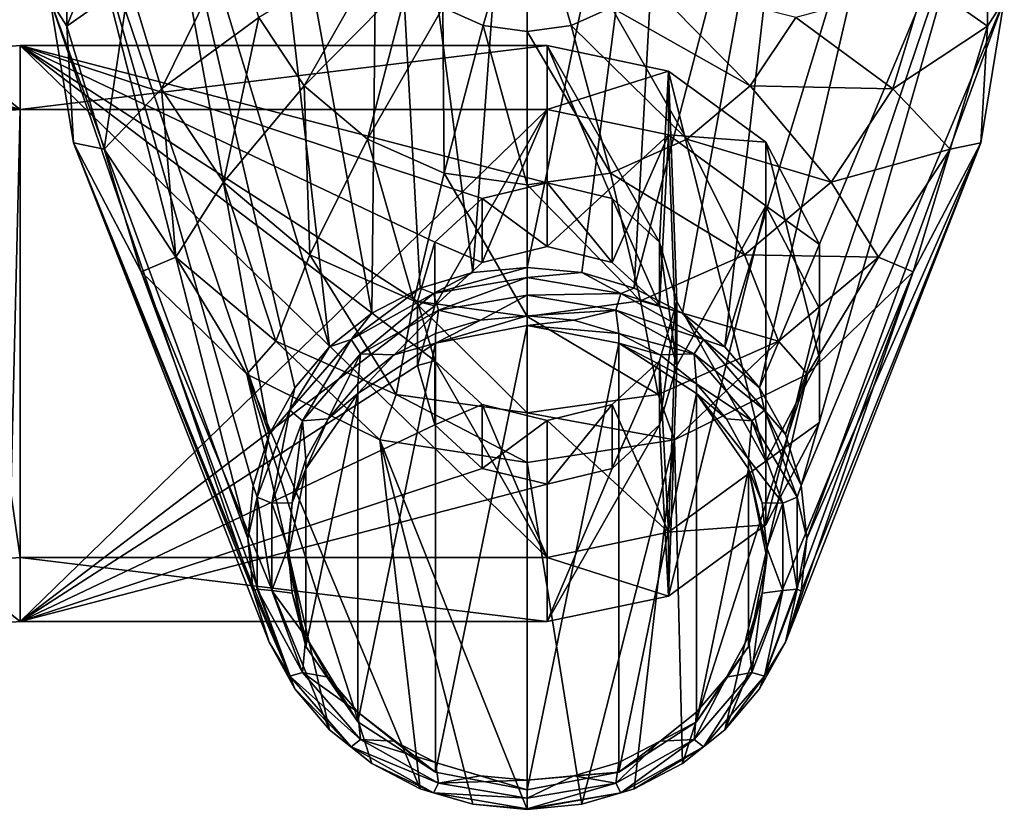
# Model space of a CAD drawing. Units: millimetres. Extents: x -300 to 300, y -508 to 472.
# Drawn here: x 266 to 291, y 405 to 425 of the extents above; entities that cross this region are included whole.
import ezdxf

# ---------------------------------------------------------------- set-up
doc = ezdxf.new("R2010")
doc.units = ezdxf.units.MM
doc.header["$LTSCALE"] = 81.481481
for name, color, linetype in [('554', 7, 'CONTINUOUS'), ('555', 7, 'CONTINUOUS'), ('556', 7, 'CONTINUOUS'), ('557', 7, 'CONTINUOUS'), ('558', 7, 'CONTINUOUS'), ('559', 7, 'CONTINUOUS'), ('560', 7, 'CONTINUOUS'), ('561', 7, 'CONTINUOUS'), ('562', 7, 'CONTINUOUS'), ('605', 7, 'CONTINUOUS'), ('606', 7, 'CONTINUOUS'), ('607', 7, 'CONTINUOUS'), ('608', 7, 'CONTINUOUS'), ('609', 7, 'CONTINUOUS'), ('610', 7, 'CONTINUOUS'), ('611', 7, 'CONTINUOUS'), ('612', 7, 'CONTINUOUS'), ('613', 7, 'CONTINUOUS'), ('614', 7, 'CONTINUOUS'), ('615', 7, 'CONTINUOUS')]:
    doc.layers.add(name, color=color, linetype=linetype)

msp = doc.modelspace()

# ---------------------------------------------------------------- linework, layer by layer
at = {"layer": '554', "color": 253, "linetype": 'Continuous', "true_color": 0x929eac}
for points in [[(276.704, 416.952, 231.259), (279, 417.395, 231.148), (276.704, 406.195, 233.941), (276.704, 416.952, 231.259)], [(276.704, 406.195, 233.941), (279, 417.395, 231.148), (279, 405.752, 234.052), (276.704, 406.195, 233.941)], [(279, 405.752, 234.052), (279, 417.395, 231.148), (281.296, 416.952, 231.259), (279, 405.752, 234.052)], [(274.757, 415.69, 231.574), (276.704, 416.952, 231.259), (274.757, 407.457, 233.626), (274.757, 415.69, 231.574)], [(274.757, 407.457, 233.626), (276.704, 416.952, 231.259), (276.704, 406.195, 233.941), (274.757, 407.457, 233.626)], [(281.296, 406.195, 233.941), (279, 405.752, 234.052), (281.296, 416.952, 231.259), (281.296, 406.195, 233.941)], [(283.243, 415.69, 231.574), (281.296, 406.195, 233.941), (281.296, 416.952, 231.259), (283.243, 415.69, 231.574)], [(273.457, 413.801, 232.045), (274.757, 415.69, 231.574), (273.457, 409.346, 233.155), (273.457, 413.801, 232.045)], [(273.457, 409.346, 233.155), (274.757, 415.69, 231.574), (274.757, 407.457, 233.626), (273.457, 409.346, 233.155)], [(283.243, 407.457, 233.626), (281.296, 406.195, 233.941), (283.243, 415.69, 231.574), (283.243, 407.457, 233.626)], [(284.543, 413.801, 232.045), (283.243, 407.457, 233.626), (283.243, 415.69, 231.574), (284.543, 413.801, 232.045)], [(273, 411.574, 232.6), (273.457, 413.801, 232.045), (273.457, 409.346, 233.155), (273, 411.574, 232.6)], [(284.543, 409.346, 233.155), (283.243, 407.457, 233.626), (284.543, 413.801, 232.045), (284.543, 409.346, 233.155)], [(285, 411.574, 232.6), (284.543, 409.346, 233.155), (284.543, 413.801, 232.045), (285, 411.574, 232.6)]]:
    msp.add_3dface(points, dxfattribs=at)
at = {"layer": '555', "color": 253, "linetype": 'Continuous', "true_color": 0x929eac}
for points in [[(280.17, 417.525, 232.147), (279, 417.395, 231.148), (279, 417.637, 232.119), (280.17, 417.525, 232.147)], [(281.296, 417.194, 232.229), (279, 417.395, 231.148), (280.17, 417.525, 232.147), (281.296, 417.194, 232.229)], [(281.296, 416.952, 231.259), (279, 417.395, 231.148), (281.296, 417.194, 232.229), (281.296, 416.952, 231.259)], [(282.333, 416.656, 232.363), (281.296, 416.952, 231.259), (281.296, 417.194, 232.229), (282.333, 416.656, 232.363)], [(283.243, 415.69, 231.574), (281.296, 416.952, 231.259), (283.242, 415.932, 232.544), (283.243, 415.69, 231.574)], [(283.242, 415.932, 232.544), (281.296, 416.952, 231.259), (282.333, 416.656, 232.363), (283.242, 415.932, 232.544)], [(283.989, 415.05, 232.764), (283.243, 415.69, 231.574), (283.242, 415.932, 232.544), (283.989, 415.05, 232.764)], [(284.543, 413.801, 232.045), (283.243, 415.69, 231.574), (284.543, 414.044, 233.015), (284.543, 413.801, 232.045)], [(284.543, 414.044, 233.015), (283.243, 415.69, 231.574), (283.989, 415.05, 232.764), (284.543, 414.044, 233.015)], [(284.885, 412.951, 233.287), (284.543, 413.801, 232.045), (284.543, 414.044, 233.015), (284.885, 412.951, 233.287)], [(285, 411.574, 232.6), (284.543, 413.801, 232.045), (285, 411.816, 233.57), (285, 411.574, 232.6)], [(285, 411.816, 233.57), (284.543, 413.801, 232.045), (284.885, 412.951, 233.287), (285, 411.816, 233.57)], [(284.885, 410.68, 233.853), (285, 411.574, 232.6), (285, 411.816, 233.57), (284.885, 410.68, 233.853)], [(284.543, 409.346, 233.155), (285, 411.574, 232.6), (284.885, 410.68, 233.853), (284.543, 409.346, 233.155)], [(284.543, 409.587, 234.126), (284.543, 409.346, 233.155), (284.885, 410.68, 233.853), (284.543, 409.587, 234.126)], [(283.989, 408.581, 234.377), (284.543, 409.346, 233.155), (284.543, 409.587, 234.126), (283.989, 408.581, 234.377)], [(283.243, 407.457, 233.626), (284.543, 409.346, 233.155), (283.989, 408.581, 234.377), (283.243, 407.457, 233.626)], [(283.242, 407.699, 234.597), (283.243, 407.457, 233.626), (283.989, 408.581, 234.377), (283.242, 407.699, 234.597)], [(282.333, 406.975, 234.777), (283.243, 407.457, 233.626), (283.242, 407.699, 234.597), (282.333, 406.975, 234.777)], [(281.296, 406.195, 233.941), (283.243, 407.457, 233.626), (282.333, 406.975, 234.777), (281.296, 406.195, 233.941)], [(281.296, 406.437, 234.911), (281.296, 406.195, 233.941), (282.333, 406.975, 234.777), (281.296, 406.437, 234.911)], [(280.17, 406.106, 234.994), (281.296, 406.195, 233.941), (281.296, 406.437, 234.911), (280.17, 406.106, 234.994)], [(279, 405.752, 234.052), (281.296, 406.195, 233.941), (279, 405.994, 235.022), (279, 405.752, 234.052)], [(279, 405.994, 235.022), (281.296, 406.195, 233.941), (280.17, 406.106, 234.994), (279, 405.994, 235.022)]]:
    msp.add_3dface(points, dxfattribs=at)
at = {"layer": '556', "color": 253, "linetype": 'Continuous', "true_color": 0x929eac}
for points in [[(279, 417.395, 231.148), (276.704, 416.952, 231.259), (279, 417.637, 232.119), (279, 417.395, 231.148)], [(279, 417.637, 232.119), (276.704, 416.952, 231.259), (277.83, 417.525, 232.147), (279, 417.637, 232.119)], [(277.83, 417.525, 232.147), (276.704, 416.952, 231.259), (276.704, 417.194, 232.229), (277.83, 417.525, 232.147)], [(276.704, 417.194, 232.229), (276.704, 416.952, 231.259), (275.667, 416.656, 232.363), (276.704, 417.194, 232.229)], [(276.704, 416.952, 231.259), (274.757, 415.69, 231.574), (275.667, 416.656, 232.363), (276.704, 416.952, 231.259)], [(275.667, 416.656, 232.363), (274.757, 415.69, 231.574), (274.758, 415.932, 232.544), (275.667, 416.656, 232.363)], [(274.758, 415.932, 232.544), (274.757, 415.69, 231.574), (274.011, 415.05, 232.764), (274.758, 415.932, 232.544)], [(274.757, 415.69, 231.574), (273.457, 413.801, 232.045), (274.011, 415.05, 232.764), (274.757, 415.69, 231.574)], [(274.011, 415.05, 232.764), (273.457, 413.801, 232.045), (273.457, 414.044, 233.015), (274.011, 415.05, 232.764)], [(273.457, 414.044, 233.015), (273.457, 413.801, 232.045), (273.115, 412.951, 233.287), (273.457, 414.044, 233.015)], [(273.457, 413.801, 232.045), (273, 411.574, 232.6), (273.115, 412.951, 233.287), (273.457, 413.801, 232.045)], [(273.115, 412.951, 233.287), (273, 411.574, 232.6), (273, 411.816, 233.57), (273.115, 412.951, 233.287)], [(273, 411.574, 232.6), (273.457, 409.346, 233.155), (273, 411.816, 233.57), (273, 411.574, 232.6)], [(273, 411.816, 233.57), (273.457, 409.346, 233.155), (273.115, 410.68, 233.853), (273, 411.816, 233.57)], [(273.115, 410.68, 233.853), (273.457, 409.346, 233.155), (273.457, 409.587, 234.126), (273.115, 410.68, 233.853)], [(273.457, 409.346, 233.155), (274.757, 407.457, 233.626), (273.457, 409.587, 234.126), (273.457, 409.346, 233.155)], [(273.457, 409.587, 234.126), (274.757, 407.457, 233.626), (274.011, 408.581, 234.377), (273.457, 409.587, 234.126)], [(274.011, 408.581, 234.377), (274.757, 407.457, 233.626), (274.758, 407.699, 234.597), (274.011, 408.581, 234.377)], [(274.757, 407.457, 233.626), (276.704, 406.195, 233.941), (274.758, 407.699, 234.597), (274.757, 407.457, 233.626)], [(274.758, 407.699, 234.597), (276.704, 406.195, 233.941), (275.667, 406.975, 234.777), (274.758, 407.699, 234.597)], [(275.667, 406.975, 234.777), (276.704, 406.195, 233.941), (276.704, 406.437, 234.911), (275.667, 406.975, 234.777)], [(276.704, 406.195, 233.941), (279, 405.752, 234.052), (276.704, 406.437, 234.911), (276.704, 406.195, 233.941)], [(276.704, 406.437, 234.911), (279, 405.752, 234.052), (277.83, 406.106, 234.994), (276.704, 406.437, 234.911)], [(279, 405.752, 234.052), (279, 405.994, 235.022), (277.83, 406.106, 234.994), (279, 405.752, 234.052)]]:
    msp.add_3dface(points, dxfattribs=at)
at = {"layer": '557', "color": 253, "linetype": 'Continuous', "true_color": 0x929eac}
for points in [[(279, 437.147, 285.773), (282.693, 436.58, 285.915), (279, 418.85, 232.847), (279, 437.147, 285.773)], [(279, 418.85, 232.847), (282.693, 436.58, 285.915), (280.366, 418.719, 232.88), (279, 418.85, 232.847)], [(280.366, 418.719, 232.88), (282.693, 436.58, 285.915), (281.679, 418.332, 232.976), (280.366, 418.719, 232.88)], [(282.693, 436.58, 285.915), (286.024, 434.933, 286.326), (281.679, 418.332, 232.976), (282.693, 436.58, 285.915)], [(281.679, 418.332, 232.976), (286.024, 434.933, 286.326), (282.889, 417.705, 233.133), (281.679, 418.332, 232.976)], [(282.889, 417.705, 233.133), (286.024, 434.933, 286.326), (283.95, 416.86, 233.343), (282.889, 417.705, 233.133)], [(286.024, 434.933, 286.326), (288.668, 432.367, 286.965), (283.95, 416.86, 233.343), (286.024, 434.933, 286.326)], [(283.95, 416.86, 233.343), (288.668, 432.367, 286.965), (284.82, 415.831, 233.6), (283.95, 416.86, 233.343)], [(288.668, 432.367, 286.965), (290.365, 429.135, 287.771), (284.82, 415.831, 233.6), (288.668, 432.367, 286.965)], [(284.82, 415.831, 233.6), (290.365, 429.135, 287.771), (285.467, 414.657, 233.893), (284.82, 415.831, 233.6)], [(285.467, 414.657, 233.893), (290.365, 429.135, 287.771), (285.865, 413.383, 234.21), (285.467, 414.657, 233.893)], [(290.365, 429.135, 287.771), (290.95, 425.552, 288.664), (285.865, 413.383, 234.21), (290.365, 429.135, 287.771)], [(285.865, 413.383, 234.21), (290.95, 425.552, 288.664), (286, 412.057, 234.541), (285.865, 413.383, 234.21)], [(290.95, 425.552, 288.664), (290.365, 421.969, 289.558), (286, 412.057, 234.541), (290.95, 425.552, 288.664)], [(290.365, 421.969, 289.558), (288.668, 418.737, 290.364), (285.467, 409.458, 235.189), (290.365, 421.969, 289.558)], [(285.865, 410.732, 234.871), (290.365, 421.969, 289.558), (285.467, 409.458, 235.189), (285.865, 410.732, 234.871)], [(286, 412.057, 234.541), (290.365, 421.969, 289.558), (285.865, 410.732, 234.871), (286, 412.057, 234.541)], [(288.668, 418.737, 290.364), (286.024, 416.171, 291.003), (283.95, 407.255, 235.738), (288.668, 418.737, 290.364)], [(284.82, 408.284, 235.481), (288.668, 418.737, 290.364), (283.95, 407.255, 235.738), (284.82, 408.284, 235.481)], [(285.467, 409.458, 235.189), (288.668, 418.737, 290.364), (284.82, 408.284, 235.481), (285.467, 409.458, 235.189)], [(286.024, 416.171, 291.003), (282.693, 414.524, 291.414), (282.889, 406.41, 235.949), (286.024, 416.171, 291.003)], [(283.95, 407.255, 235.738), (286.024, 416.171, 291.003), (282.889, 406.41, 235.949), (283.95, 407.255, 235.738)], [(282.693, 414.524, 291.414), (279, 413.957, 291.555), (280.366, 405.396, 236.202), (282.693, 414.524, 291.414)], [(281.679, 405.782, 236.105), (282.693, 414.524, 291.414), (280.366, 405.396, 236.202), (281.679, 405.782, 236.105)], [(282.889, 406.41, 235.949), (282.693, 414.524, 291.414), (281.679, 405.782, 236.105), (282.889, 406.41, 235.949)], [(279, 413.957, 291.555), (279, 405.265, 236.234), (280.366, 405.396, 236.202), (279, 413.957, 291.555)]]:
    msp.add_3dface(points, dxfattribs=at)
at = {"layer": '558', "color": 253, "linetype": 'Continuous', "true_color": 0x929eac}
for points in [[(275.307, 436.58, 285.915), (279, 437.147, 285.773), (277.634, 418.719, 232.88), (275.307, 436.58, 285.915)], [(279, 437.147, 285.773), (279, 418.85, 232.847), (277.634, 418.719, 232.88), (279, 437.147, 285.773)], [(271.976, 434.933, 286.326), (275.307, 436.58, 285.915), (275.111, 417.705, 233.133), (271.976, 434.933, 286.326)], [(275.111, 417.705, 233.133), (275.307, 436.58, 285.915), (276.321, 418.332, 232.976), (275.111, 417.705, 233.133)], [(276.321, 418.332, 232.976), (275.307, 436.58, 285.915), (277.634, 418.719, 232.88), (276.321, 418.332, 232.976)], [(269.332, 432.367, 286.965), (271.976, 434.933, 286.326), (274.05, 416.86, 233.343), (269.332, 432.367, 286.965)], [(274.05, 416.86, 233.343), (271.976, 434.933, 286.326), (275.111, 417.705, 233.133), (274.05, 416.86, 233.343)], [(267.635, 429.135, 287.771), (269.332, 432.367, 286.965), (272.533, 414.657, 233.893), (267.635, 429.135, 287.771)], [(272.533, 414.657, 233.893), (269.332, 432.367, 286.965), (273.18, 415.831, 233.6), (272.533, 414.657, 233.893)], [(273.18, 415.831, 233.6), (269.332, 432.367, 286.965), (274.05, 416.86, 233.343), (273.18, 415.831, 233.6)], [(267.05, 425.552, 288.664), (267.635, 429.135, 287.771), (272, 412.057, 234.541), (267.05, 425.552, 288.664)], [(272, 412.057, 234.541), (267.635, 429.135, 287.771), (272.135, 413.383, 234.21), (272, 412.057, 234.541)], [(272.135, 413.383, 234.21), (267.635, 429.135, 287.771), (272.533, 414.657, 233.893), (272.135, 413.383, 234.21)], [(267.635, 421.969, 289.558), (267.05, 425.552, 288.664), (272.135, 410.732, 234.871), (267.635, 421.969, 289.558)], [(272.135, 410.732, 234.871), (267.05, 425.552, 288.664), (272, 412.057, 234.541), (272.135, 410.732, 234.871)], [(269.332, 418.737, 290.364), (267.635, 421.969, 289.558), (273.18, 408.284, 235.481), (269.332, 418.737, 290.364)], [(273.18, 408.284, 235.481), (267.635, 421.969, 289.558), (272.533, 409.458, 235.189), (273.18, 408.284, 235.481)], [(272.533, 409.458, 235.189), (267.635, 421.969, 289.558), (272.135, 410.732, 234.871), (272.533, 409.458, 235.189)], [(271.976, 416.171, 291.003), (269.332, 418.737, 290.364), (274.05, 407.255, 235.738), (271.976, 416.171, 291.003)], [(274.05, 407.255, 235.738), (269.332, 418.737, 290.364), (273.18, 408.284, 235.481), (274.05, 407.255, 235.738)], [(275.307, 414.524, 291.414), (271.976, 416.171, 291.003), (276.321, 405.782, 236.105), (275.307, 414.524, 291.414)], [(276.321, 405.782, 236.105), (271.976, 416.171, 291.003), (275.111, 406.41, 235.949), (276.321, 405.782, 236.105)], [(275.111, 406.41, 235.949), (271.976, 416.171, 291.003), (274.05, 407.255, 235.738), (275.111, 406.41, 235.949)], [(279, 405.265, 236.234), (279, 413.957, 291.555), (275.307, 414.524, 291.414), (279, 405.265, 236.234)], [(279, 405.265, 236.234), (275.307, 414.524, 291.414), (277.634, 405.396, 236.202), (279, 405.265, 236.234)], [(277.634, 405.396, 236.202), (275.307, 414.524, 291.414), (276.321, 405.782, 236.105), (277.634, 405.396, 236.202)]]:
    msp.add_3dface(points, dxfattribs=at)
at = {"layer": '559', "color": 253, "linetype": 'Continuous', "true_color": 0x929eac}
for points in [[(281.113, 425.362, 301.494), (279, 428.711, 301.334), (280.101, 424.914, 301.606), (281.113, 425.362, 301.494)], [(280.101, 424.914, 301.606), (279, 428.711, 301.334), (279, 424.76, 301.644), (280.101, 424.914, 301.606)], [(290.528, 424.897, 292.888), (290.528, 428.113, 292.086), (288.968, 425.995, 296.366), (290.528, 424.897, 292.888)], [(290.528, 424.897, 292.888), (290.95, 425.552, 288.664), (290.528, 428.113, 292.086), (290.528, 424.897, 292.888)], [(281.954, 426.069, 301.318), (281.113, 425.362, 301.494), (284.588, 423.396, 300.032), (281.954, 426.069, 301.318)], [(281.954, 426.069, 301.318), (284.588, 423.396, 300.032), (285.726, 425.114, 299.603), (281.954, 426.069, 301.318)], [(288.161, 423.327, 297.032), (288.968, 425.995, 296.366), (285.726, 425.114, 299.603), (288.161, 423.327, 297.032)], [(288.161, 423.327, 297.032), (290.528, 424.897, 292.888), (288.968, 425.995, 296.366), (288.161, 423.327, 297.032)], [(290.365, 421.969, 289.558), (290.95, 425.552, 288.664), (290.528, 424.897, 292.888), (290.365, 421.969, 289.558)], [(281.113, 425.362, 301.494), (280.101, 424.914, 301.606), (282.997, 422.059, 300.365), (281.113, 425.362, 301.494)], [(281.113, 425.362, 301.494), (282.997, 422.059, 300.365), (284.588, 423.396, 300.032), (281.113, 425.362, 301.494)], [(284.588, 423.396, 300.032), (288.161, 423.327, 297.032), (285.726, 425.114, 299.603), (284.588, 423.396, 300.032)], [(280.101, 424.914, 301.606), (279, 424.76, 301.644), (281.083, 421.211, 300.577), (280.101, 424.914, 301.606)], [(279, 424.76, 301.644), (279, 420.92, 300.649), (281.083, 421.211, 300.577), (279, 424.76, 301.644)], [(280.101, 424.914, 301.606), (281.083, 421.211, 300.577), (282.997, 422.059, 300.365), (280.101, 424.914, 301.606)], [(289.594, 421.811, 293.657), (290.528, 424.897, 292.888), (288.161, 423.327, 297.032), (289.594, 421.811, 293.657)], [(289.594, 421.811, 293.657), (290.365, 421.969, 289.558), (290.528, 424.897, 292.888), (289.594, 421.811, 293.657)], [(282.997, 422.059, 300.365), (286.611, 420.987, 297.615), (284.588, 423.396, 300.032), (282.997, 422.059, 300.365)], [(286.611, 420.987, 297.615), (288.161, 423.327, 297.032), (284.588, 423.396, 300.032), (286.611, 420.987, 297.615)], [(286.611, 420.987, 297.615), (289.594, 421.811, 293.657), (288.161, 423.327, 297.032), (286.611, 420.987, 297.615)], [(281.083, 421.211, 300.577), (284.445, 419.166, 298.069), (282.997, 422.059, 300.365), (281.083, 421.211, 300.577)], [(284.445, 419.166, 298.069), (286.611, 420.987, 297.615), (282.997, 422.059, 300.365), (284.445, 419.166, 298.069)], [(287.802, 419.105, 294.332), (289.594, 421.811, 293.657), (286.611, 420.987, 297.615), (287.802, 419.105, 294.332)], [(287.802, 419.105, 294.332), (288.668, 418.737, 290.364), (289.594, 421.811, 293.657), (287.802, 419.105, 294.332)], [(288.668, 418.737, 290.364), (290.365, 421.969, 289.558), (289.594, 421.811, 293.657), (288.668, 418.737, 290.364)], [(279, 420.92, 300.649), (281.837, 418.01, 298.357), (281.083, 421.211, 300.577), (279, 420.92, 300.649)], [(281.837, 418.01, 298.357), (284.445, 419.166, 298.069), (281.083, 421.211, 300.577), (281.837, 418.01, 298.357)], [(279, 417.614, 298.456), (281.837, 418.01, 298.357), (279, 420.92, 300.649), (279, 417.614, 298.456)], [(284.445, 419.166, 298.069), (287.802, 419.105, 294.332), (286.611, 420.987, 297.615), (284.445, 419.166, 298.069)], [(281.837, 418.01, 298.357), (285.296, 416.999, 294.857), (284.445, 419.166, 298.069), (281.837, 418.01, 298.357)], [(285.296, 416.999, 294.857), (287.802, 419.105, 294.332), (284.445, 419.166, 298.069), (285.296, 416.999, 294.857)], [(285.296, 416.999, 294.857), (286.024, 416.171, 291.003), (287.802, 419.105, 294.332), (285.296, 416.999, 294.857)], [(286.024, 416.171, 291.003), (288.668, 418.737, 290.364), (287.802, 419.105, 294.332), (286.024, 416.171, 291.003)], [(279, 417.614, 298.456), (282.281, 415.662, 295.19), (281.837, 418.01, 298.357), (279, 417.614, 298.456)], [(282.281, 415.662, 295.19), (285.296, 416.999, 294.857), (281.837, 418.01, 298.357), (282.281, 415.662, 295.19)], [(279, 415.205, 295.305), (282.281, 415.662, 295.19), (279, 417.614, 298.456), (279, 415.205, 295.305)], [(282.281, 415.662, 295.19), (282.693, 414.524, 291.414), (285.296, 416.999, 294.857), (282.281, 415.662, 295.19)], [(282.693, 414.524, 291.414), (286.024, 416.171, 291.003), (285.296, 416.999, 294.857), (282.693, 414.524, 291.414)], [(279, 415.205, 295.305), (282.693, 414.524, 291.414), (282.281, 415.662, 295.19), (279, 415.205, 295.305)], [(279, 413.957, 291.555), (282.693, 414.524, 291.414), (279, 415.205, 295.305), (279, 413.957, 291.555)]]:
    msp.add_3dface(points, dxfattribs=at)
at = {"layer": '560', "color": 253, "linetype": 'Continuous', "true_color": 0x929eac}
for points in [[(267.472, 428.113, 292.086), (267.472, 424.897, 292.888), (269.032, 428.777, 295.673), (267.472, 428.113, 292.086)], [(269.032, 428.777, 295.673), (267.472, 424.897, 292.888), (269.032, 425.995, 296.366), (269.032, 428.777, 295.673)], [(279, 428.711, 301.334), (276.887, 425.362, 301.494), (277.899, 424.914, 301.606), (279, 428.711, 301.334)], [(279, 424.76, 301.644), (279, 428.711, 301.334), (277.899, 424.914, 301.606), (279, 424.76, 301.644)], [(267.472, 428.113, 292.086), (267.05, 425.552, 288.664), (267.472, 424.897, 292.888), (267.472, 428.113, 292.086)], [(269.032, 425.995, 296.366), (269.839, 423.327, 297.032), (271.681, 427.073, 299.115), (269.032, 425.995, 296.366)], [(271.681, 427.073, 299.115), (269.839, 423.327, 297.032), (272.274, 425.114, 299.603), (271.681, 427.073, 299.115)], [(272.274, 425.114, 299.603), (273.412, 423.396, 300.032), (275.445, 426.977, 301.092), (272.274, 425.114, 299.603)], [(275.445, 426.977, 301.092), (273.412, 423.396, 300.032), (276.046, 426.069, 301.318), (275.445, 426.977, 301.092)], [(267.472, 424.897, 292.888), (268.406, 421.811, 293.657), (269.032, 425.995, 296.366), (267.472, 424.897, 292.888)], [(269.032, 425.995, 296.366), (268.406, 421.811, 293.657), (269.839, 423.327, 297.032), (269.032, 425.995, 296.366)], [(273.412, 423.396, 300.032), (275.003, 422.059, 300.365), (276.046, 426.069, 301.318), (273.412, 423.396, 300.032)], [(276.046, 426.069, 301.318), (275.003, 422.059, 300.365), (276.887, 425.362, 301.494), (276.046, 426.069, 301.318)], [(267.05, 425.552, 288.664), (267.635, 421.969, 289.558), (267.472, 424.897, 292.888), (267.05, 425.552, 288.664)], [(275.003, 422.059, 300.365), (276.917, 421.211, 300.577), (276.887, 425.362, 301.494), (275.003, 422.059, 300.365)], [(276.887, 425.362, 301.494), (276.917, 421.211, 300.577), (277.899, 424.914, 301.606), (276.887, 425.362, 301.494)], [(269.839, 423.327, 297.032), (271.389, 420.987, 297.615), (272.274, 425.114, 299.603), (269.839, 423.327, 297.032)], [(272.274, 425.114, 299.603), (271.389, 420.987, 297.615), (273.412, 423.396, 300.032), (272.274, 425.114, 299.603)], [(267.472, 424.897, 292.888), (267.635, 421.969, 289.558), (268.406, 421.811, 293.657), (267.472, 424.897, 292.888)], [(276.917, 421.211, 300.577), (279, 420.92, 300.649), (277.899, 424.914, 301.606), (276.917, 421.211, 300.577)], [(279, 420.92, 300.649), (279, 424.76, 301.644), (277.899, 424.914, 301.606), (279, 420.92, 300.649)], [(268.406, 421.811, 293.657), (270.198, 419.105, 294.332), (269.839, 423.327, 297.032), (268.406, 421.811, 293.657)], [(269.839, 423.327, 297.032), (270.198, 419.105, 294.332), (271.389, 420.987, 297.615), (269.839, 423.327, 297.032)], [(271.389, 420.987, 297.615), (273.555, 419.166, 298.069), (273.412, 423.396, 300.032), (271.389, 420.987, 297.615)], [(273.412, 423.396, 300.032), (273.555, 419.166, 298.069), (275.003, 422.059, 300.365), (273.412, 423.396, 300.032)], [(273.555, 419.166, 298.069), (276.163, 418.01, 298.357), (275.003, 422.059, 300.365), (273.555, 419.166, 298.069)], [(275.003, 422.059, 300.365), (276.163, 418.01, 298.357), (276.917, 421.211, 300.577), (275.003, 422.059, 300.365)], [(267.635, 421.969, 289.558), (269.332, 418.737, 290.364), (268.406, 421.811, 293.657), (267.635, 421.969, 289.558)], [(268.406, 421.811, 293.657), (269.332, 418.737, 290.364), (270.198, 419.105, 294.332), (268.406, 421.811, 293.657)], [(276.163, 418.01, 298.357), (279, 417.614, 298.456), (276.917, 421.211, 300.577), (276.163, 418.01, 298.357)], [(279, 417.614, 298.456), (279, 420.92, 300.649), (276.917, 421.211, 300.577), (279, 417.614, 298.456)], [(270.198, 419.105, 294.332), (272.704, 416.999, 294.857), (271.389, 420.987, 297.615), (270.198, 419.105, 294.332)], [(271.389, 420.987, 297.615), (272.704, 416.999, 294.857), (273.555, 419.166, 298.069), (271.389, 420.987, 297.615)], [(269.332, 418.737, 290.364), (271.976, 416.171, 291.003), (270.198, 419.105, 294.332), (269.332, 418.737, 290.364)], [(270.198, 419.105, 294.332), (271.976, 416.171, 291.003), (272.704, 416.999, 294.857), (270.198, 419.105, 294.332)], [(272.704, 416.999, 294.857), (275.719, 415.662, 295.19), (273.555, 419.166, 298.069), (272.704, 416.999, 294.857)], [(273.555, 419.166, 298.069), (275.719, 415.662, 295.19), (276.163, 418.01, 298.357), (273.555, 419.166, 298.069)], [(275.719, 415.662, 295.19), (279, 415.205, 295.305), (276.163, 418.01, 298.357), (275.719, 415.662, 295.19)], [(279, 415.205, 295.305), (279, 417.614, 298.456), (276.163, 418.01, 298.357), (279, 415.205, 295.305)], [(271.976, 416.171, 291.003), (275.307, 414.524, 291.414), (272.704, 416.999, 294.857), (271.976, 416.171, 291.003)], [(272.704, 416.999, 294.857), (275.307, 414.524, 291.414), (275.719, 415.662, 295.19), (272.704, 416.999, 294.857)], [(275.307, 414.524, 291.414), (279, 413.957, 291.555), (275.719, 415.662, 295.19), (275.307, 414.524, 291.414)], [(279, 413.957, 291.555), (279, 415.205, 295.305), (275.719, 415.662, 295.19), (279, 413.957, 291.555)]]:
    msp.add_3dface(points, dxfattribs=at)
at = {"layer": '561', "color": 253, "linetype": 'Continuous', "true_color": 0x929eac}
for points in [[(279, 418.85, 232.847), (280.366, 418.719, 232.88), (279, 418.599, 232.394), (279, 418.85, 232.847)], [(279, 418.599, 232.394), (280.366, 418.719, 232.88), (281.348, 418.197, 232.495), (279, 418.599, 232.394)], [(279, 418.154, 232.128), (279, 418.599, 232.394), (281.348, 418.197, 232.495), (279, 418.154, 232.128)], [(280.366, 418.719, 232.88), (281.679, 418.332, 232.976), (281.348, 418.197, 232.495), (280.366, 418.719, 232.88)], [(281.679, 418.332, 232.976), (282.889, 417.705, 233.133), (281.348, 418.197, 232.495), (281.679, 418.332, 232.976)], [(279, 418.154, 232.128), (281.348, 418.197, 232.495), (281.223, 417.774, 232.222), (279, 418.154, 232.128)], [(279, 417.637, 232.119), (279, 418.154, 232.128), (281.223, 417.774, 232.222), (279, 417.637, 232.119)], [(281.348, 418.197, 232.495), (283.413, 417.04, 232.783), (281.223, 417.774, 232.222), (281.348, 418.197, 232.495)], [(281.348, 418.197, 232.495), (282.889, 417.705, 233.133), (283.413, 417.04, 232.783), (281.348, 418.197, 232.495)], [(280.17, 417.525, 232.147), (279, 417.637, 232.119), (281.223, 417.774, 232.222), (280.17, 417.525, 232.147)], [(281.296, 417.194, 232.229), (280.17, 417.525, 232.147), (281.223, 417.774, 232.222), (281.296, 417.194, 232.229)], [(281.296, 417.194, 232.229), (281.223, 417.774, 232.222), (283.178, 416.679, 232.496), (281.296, 417.194, 232.229)], [(281.223, 417.774, 232.222), (283.413, 417.04, 232.783), (283.178, 416.679, 232.496), (281.223, 417.774, 232.222)], [(282.889, 417.705, 233.133), (283.95, 416.86, 233.343), (283.413, 417.04, 232.783), (282.889, 417.705, 233.133)], [(282.333, 416.656, 232.363), (281.296, 417.194, 232.229), (283.178, 416.679, 232.496), (282.333, 416.656, 232.363)], [(283.413, 417.04, 232.783), (284.946, 415.268, 233.225), (283.178, 416.679, 232.496), (283.413, 417.04, 232.783)], [(283.95, 416.86, 233.343), (284.82, 415.831, 233.6), (283.413, 417.04, 232.783), (283.95, 416.86, 233.343)], [(283.413, 417.04, 232.783), (284.82, 415.831, 233.6), (284.946, 415.268, 233.225), (283.413, 417.04, 232.783)], [(283.242, 415.932, 232.544), (282.333, 416.656, 232.363), (283.178, 416.679, 232.496), (283.242, 415.932, 232.544)], [(283.242, 415.932, 232.544), (283.178, 416.679, 232.496), (284.629, 415.001, 232.914), (283.242, 415.932, 232.544)], [(283.178, 416.679, 232.496), (284.946, 415.268, 233.225), (284.629, 415.001, 232.914), (283.178, 416.679, 232.496)], [(283.989, 415.05, 232.764), (283.242, 415.932, 232.544), (284.629, 415.001, 232.914), (283.989, 415.05, 232.764)], [(284.82, 415.831, 233.6), (285.467, 414.657, 233.893), (284.946, 415.268, 233.225), (284.82, 415.831, 233.6)], [(284.946, 415.268, 233.225), (285.762, 413.093, 233.767), (284.629, 415.001, 232.914), (284.946, 415.268, 233.225)], [(285.467, 414.657, 233.893), (285.865, 413.383, 234.21), (284.946, 415.268, 233.225), (285.467, 414.657, 233.893)], [(284.946, 415.268, 233.225), (285.865, 413.383, 234.21), (285.762, 413.093, 233.767), (284.946, 415.268, 233.225)], [(284.543, 414.044, 233.015), (283.989, 415.05, 232.764), (284.629, 415.001, 232.914), (284.543, 414.044, 233.015)], [(284.543, 414.044, 233.015), (284.629, 415.001, 232.914), (285.401, 412.943, 233.427), (284.543, 414.044, 233.015)], [(284.629, 415.001, 232.914), (285.762, 413.093, 233.767), (285.401, 412.943, 233.427), (284.629, 415.001, 232.914)], [(284.885, 412.951, 233.287), (284.543, 414.044, 233.015), (285.401, 412.943, 233.427), (284.885, 412.951, 233.287)], [(285.865, 413.383, 234.21), (286, 412.057, 234.541), (285.762, 413.093, 233.767), (285.865, 413.383, 234.21)], [(285, 411.816, 233.57), (284.885, 412.951, 233.287), (285.401, 412.943, 233.427), (285, 411.816, 233.57)], [(285, 411.816, 233.57), (285.401, 412.943, 233.427), (285.401, 410.753, 233.973), (285, 411.816, 233.57)], [(285.762, 413.093, 233.767), (285.762, 410.78, 234.344), (285.401, 412.943, 233.427), (285.762, 413.093, 233.767)], [(285.401, 412.943, 233.427), (285.762, 410.78, 234.344), (285.401, 410.753, 233.973), (285.401, 412.943, 233.427)], [(285.762, 413.093, 233.767), (286, 412.057, 234.541), (285.762, 410.78, 234.344), (285.762, 413.093, 233.767)], [(286, 412.057, 234.541), (285.865, 410.732, 234.871), (285.762, 410.78, 234.344), (286, 412.057, 234.541)], [(284.885, 410.68, 233.853), (285, 411.816, 233.57), (285.401, 410.753, 233.973), (284.885, 410.68, 233.853)], [(284.543, 409.587, 234.126), (284.885, 410.68, 233.853), (284.629, 408.695, 234.486), (284.543, 409.587, 234.126)], [(284.885, 410.68, 233.853), (285.401, 410.753, 233.973), (284.629, 408.695, 234.486), (284.885, 410.68, 233.853)], [(285.401, 410.753, 233.973), (284.946, 408.605, 234.886), (284.629, 408.695, 234.486), (285.401, 410.753, 233.973)], [(285.762, 410.78, 234.344), (285.467, 409.458, 235.189), (284.946, 408.605, 234.886), (285.762, 410.78, 234.344)], [(285.762, 410.78, 234.344), (284.946, 408.605, 234.886), (285.401, 410.753, 233.973), (285.762, 410.78, 234.344)], [(285.865, 410.732, 234.871), (285.467, 409.458, 235.189), (285.762, 410.78, 234.344), (285.865, 410.732, 234.871)], [(283.989, 408.581, 234.377), (284.543, 409.587, 234.126), (284.629, 408.695, 234.486), (283.989, 408.581, 234.377)], [(285.467, 409.458, 235.189), (284.82, 408.284, 235.481), (284.946, 408.605, 234.886), (285.467, 409.458, 235.189)], [(283.989, 408.581, 234.377), (284.629, 408.695, 234.486), (283.178, 407.017, 234.905), (283.989, 408.581, 234.377)], [(284.629, 408.695, 234.486), (283.413, 406.833, 235.328), (283.178, 407.017, 234.905), (284.629, 408.695, 234.486)], [(284.946, 408.605, 234.886), (283.413, 406.833, 235.328), (284.629, 408.695, 234.486), (284.946, 408.605, 234.886)], [(283.242, 407.699, 234.597), (283.989, 408.581, 234.377), (283.178, 407.017, 234.905), (283.242, 407.699, 234.597)], [(284.946, 408.605, 234.886), (283.95, 407.255, 235.738), (283.413, 406.833, 235.328), (284.946, 408.605, 234.886)], [(284.82, 408.284, 235.481), (283.95, 407.255, 235.738), (284.946, 408.605, 234.886), (284.82, 408.284, 235.481)], [(282.333, 406.975, 234.777), (283.242, 407.699, 234.597), (283.178, 407.017, 234.905), (282.333, 406.975, 234.777)], [(283.95, 407.255, 235.738), (282.889, 406.41, 235.949), (283.413, 406.833, 235.328), (283.95, 407.255, 235.738)], [(282.333, 406.975, 234.777), (283.178, 407.017, 234.905), (281.223, 405.922, 235.178), (282.333, 406.975, 234.777)], [(283.178, 407.017, 234.905), (281.348, 405.676, 235.616), (281.223, 405.922, 235.178), (283.178, 407.017, 234.905)], [(281.296, 406.437, 234.911), (282.333, 406.975, 234.777), (281.223, 405.922, 235.178), (281.296, 406.437, 234.911)], [(283.413, 406.833, 235.328), (281.348, 405.676, 235.616), (283.178, 407.017, 234.905), (283.413, 406.833, 235.328)], [(283.413, 406.833, 235.328), (281.679, 405.782, 236.105), (281.348, 405.676, 235.616), (283.413, 406.833, 235.328)], [(282.889, 406.41, 235.949), (281.679, 405.782, 236.105), (283.413, 406.833, 235.328), (282.889, 406.41, 235.949)], [(280.17, 406.106, 234.994), (281.296, 406.437, 234.911), (281.223, 405.922, 235.178), (280.17, 406.106, 234.994)], [(279, 405.994, 235.022), (280.17, 406.106, 234.994), (279, 405.541, 235.272), (279, 405.994, 235.022)], [(279, 405.541, 235.272), (280.17, 406.106, 234.994), (281.223, 405.922, 235.178), (279, 405.541, 235.272)], [(279, 405.274, 235.716), (279, 405.541, 235.272), (281.223, 405.922, 235.178), (279, 405.274, 235.716)], [(281.348, 405.676, 235.616), (279, 405.274, 235.716), (281.223, 405.922, 235.178), (281.348, 405.676, 235.616)], [(281.679, 405.782, 236.105), (280.366, 405.396, 236.202), (281.348, 405.676, 235.616), (281.679, 405.782, 236.105)], [(280.366, 405.396, 236.202), (279, 405.265, 236.234), (281.348, 405.676, 235.616), (280.366, 405.396, 236.202)], [(279, 405.265, 236.234), (279, 405.274, 235.716), (281.348, 405.676, 235.616), (279, 405.265, 236.234)]]:
    msp.add_3dface(points, dxfattribs=at)
at = {"layer": '562', "color": 253, "linetype": 'Continuous', "true_color": 0x929eac}
for points in [[(277.634, 418.719, 232.88), (279, 418.85, 232.847), (276.652, 418.197, 232.495), (277.634, 418.719, 232.88)], [(276.652, 418.197, 232.495), (279, 418.85, 232.847), (279, 418.599, 232.394), (276.652, 418.197, 232.495)], [(276.321, 418.332, 232.976), (277.634, 418.719, 232.88), (276.652, 418.197, 232.495), (276.321, 418.332, 232.976)], [(276.652, 418.197, 232.495), (279, 418.599, 232.394), (276.777, 417.774, 232.222), (276.652, 418.197, 232.495)], [(276.777, 417.774, 232.222), (279, 418.599, 232.394), (279, 418.154, 232.128), (276.777, 417.774, 232.222)], [(275.111, 417.705, 233.133), (276.321, 418.332, 232.976), (274.587, 417.04, 232.783), (275.111, 417.705, 233.133)], [(274.587, 417.04, 232.783), (276.321, 418.332, 232.976), (276.652, 418.197, 232.495), (274.587, 417.04, 232.783)], [(274.587, 417.04, 232.783), (276.652, 418.197, 232.495), (274.822, 416.679, 232.496), (274.587, 417.04, 232.783)], [(274.822, 416.679, 232.496), (276.652, 418.197, 232.495), (276.777, 417.774, 232.222), (274.822, 416.679, 232.496)], [(277.83, 417.525, 232.147), (276.777, 417.774, 232.222), (279, 418.154, 232.128), (277.83, 417.525, 232.147)], [(279, 417.637, 232.119), (277.83, 417.525, 232.147), (279, 418.154, 232.128), (279, 417.637, 232.119)], [(274.05, 416.86, 233.343), (275.111, 417.705, 233.133), (274.587, 417.04, 232.783), (274.05, 416.86, 233.343)], [(275.667, 416.656, 232.363), (274.822, 416.679, 232.496), (276.777, 417.774, 232.222), (275.667, 416.656, 232.363)], [(276.704, 417.194, 232.229), (275.667, 416.656, 232.363), (276.777, 417.774, 232.222), (276.704, 417.194, 232.229)], [(277.83, 417.525, 232.147), (276.704, 417.194, 232.229), (276.777, 417.774, 232.222), (277.83, 417.525, 232.147)], [(273.054, 415.268, 233.225), (274.05, 416.86, 233.343), (274.587, 417.04, 232.783), (273.054, 415.268, 233.225)], [(273.054, 415.268, 233.225), (274.587, 417.04, 232.783), (273.371, 415.001, 232.914), (273.054, 415.268, 233.225)], [(273.18, 415.831, 233.6), (274.05, 416.86, 233.343), (273.054, 415.268, 233.225), (273.18, 415.831, 233.6)], [(273.371, 415.001, 232.914), (274.587, 417.04, 232.783), (274.822, 416.679, 232.496), (273.371, 415.001, 232.914)], [(274.011, 415.05, 232.764), (273.371, 415.001, 232.914), (274.822, 416.679, 232.496), (274.011, 415.05, 232.764)], [(274.758, 415.932, 232.544), (274.011, 415.05, 232.764), (274.822, 416.679, 232.496), (274.758, 415.932, 232.544)], [(275.667, 416.656, 232.363), (274.758, 415.932, 232.544), (274.822, 416.679, 232.496), (275.667, 416.656, 232.363)], [(272.533, 414.657, 233.893), (273.18, 415.831, 233.6), (273.054, 415.268, 233.225), (272.533, 414.657, 233.893)], [(272.238, 413.093, 233.767), (272.533, 414.657, 233.893), (273.054, 415.268, 233.225), (272.238, 413.093, 233.767)], [(272.238, 413.093, 233.767), (273.054, 415.268, 233.225), (272.599, 412.943, 233.427), (272.238, 413.093, 233.767)], [(272.599, 412.943, 233.427), (273.054, 415.268, 233.225), (273.371, 415.001, 232.914), (272.599, 412.943, 233.427)], [(273.115, 412.951, 233.287), (272.599, 412.943, 233.427), (273.371, 415.001, 232.914), (273.115, 412.951, 233.287)], [(273.457, 414.044, 233.015), (273.115, 412.951, 233.287), (273.371, 415.001, 232.914), (273.457, 414.044, 233.015)], [(274.011, 415.05, 232.764), (273.457, 414.044, 233.015), (273.371, 415.001, 232.914), (274.011, 415.05, 232.764)], [(272.135, 413.383, 234.21), (272.533, 414.657, 233.893), (272.238, 413.093, 233.767), (272.135, 413.383, 234.21)], [(272, 412.057, 234.541), (272.135, 413.383, 234.21), (272.238, 413.093, 233.767), (272, 412.057, 234.541)], [(272.238, 410.78, 234.344), (272, 412.057, 234.541), (272.238, 413.093, 233.767), (272.238, 410.78, 234.344)], [(272.238, 410.78, 234.344), (272.238, 413.093, 233.767), (272.599, 410.753, 233.973), (272.238, 410.78, 234.344)], [(272.599, 410.753, 233.973), (272.238, 413.093, 233.767), (272.599, 412.943, 233.427), (272.599, 410.753, 233.973)], [(273.115, 412.951, 233.287), (273, 411.816, 233.57), (272.599, 412.943, 233.427), (273.115, 412.951, 233.287)], [(273, 411.816, 233.57), (272.599, 410.753, 233.973), (272.599, 412.943, 233.427), (273, 411.816, 233.57)], [(272.135, 410.732, 234.871), (272, 412.057, 234.541), (272.238, 410.78, 234.344), (272.135, 410.732, 234.871)], [(273, 411.816, 233.57), (273.115, 410.68, 233.853), (272.599, 410.753, 233.973), (273, 411.816, 233.57)], [(273.054, 408.605, 234.886), (272.135, 410.732, 234.871), (272.238, 410.78, 234.344), (273.054, 408.605, 234.886)], [(272.533, 409.458, 235.189), (272.135, 410.732, 234.871), (273.054, 408.605, 234.886), (272.533, 409.458, 235.189)], [(273.054, 408.605, 234.886), (272.238, 410.78, 234.344), (273.371, 408.695, 234.486), (273.054, 408.605, 234.886)], [(273.371, 408.695, 234.486), (272.238, 410.78, 234.344), (272.599, 410.753, 233.973), (273.371, 408.695, 234.486)], [(273.115, 410.68, 233.853), (273.457, 409.587, 234.126), (272.599, 410.753, 233.973), (273.115, 410.68, 233.853)], [(273.457, 409.587, 234.126), (273.371, 408.695, 234.486), (272.599, 410.753, 233.973), (273.457, 409.587, 234.126)], [(273.18, 408.284, 235.481), (272.533, 409.458, 235.189), (273.054, 408.605, 234.886), (273.18, 408.284, 235.481)], [(273.457, 409.587, 234.126), (274.011, 408.581, 234.377), (273.371, 408.695, 234.486), (273.457, 409.587, 234.126)], [(274.822, 407.017, 234.905), (273.054, 408.605, 234.886), (273.371, 408.695, 234.486), (274.822, 407.017, 234.905)], [(274.011, 408.581, 234.377), (274.758, 407.699, 234.597), (273.371, 408.695, 234.486), (274.011, 408.581, 234.377)], [(274.758, 407.699, 234.597), (274.822, 407.017, 234.905), (273.371, 408.695, 234.486), (274.758, 407.699, 234.597)], [(274.587, 406.833, 235.328), (273.18, 408.284, 235.481), (273.054, 408.605, 234.886), (274.587, 406.833, 235.328)], [(274.587, 406.833, 235.328), (273.054, 408.605, 234.886), (274.822, 407.017, 234.905), (274.587, 406.833, 235.328)], [(274.05, 407.255, 235.738), (273.18, 408.284, 235.481), (274.587, 406.833, 235.328), (274.05, 407.255, 235.738)], [(274.758, 407.699, 234.597), (275.667, 406.975, 234.777), (274.822, 407.017, 234.905), (274.758, 407.699, 234.597)], [(275.111, 406.41, 235.949), (274.05, 407.255, 235.738), (274.587, 406.833, 235.328), (275.111, 406.41, 235.949)], [(276.777, 405.922, 235.178), (274.587, 406.833, 235.328), (274.822, 407.017, 234.905), (276.777, 405.922, 235.178)], [(275.667, 406.975, 234.777), (276.704, 406.437, 234.911), (274.822, 407.017, 234.905), (275.667, 406.975, 234.777)], [(276.704, 406.437, 234.911), (276.777, 405.922, 235.178), (274.822, 407.017, 234.905), (276.704, 406.437, 234.911)], [(276.652, 405.676, 235.616), (275.111, 406.41, 235.949), (274.587, 406.833, 235.328), (276.652, 405.676, 235.616)], [(276.652, 405.676, 235.616), (274.587, 406.833, 235.328), (276.777, 405.922, 235.178), (276.652, 405.676, 235.616)], [(276.321, 405.782, 236.105), (275.111, 406.41, 235.949), (276.652, 405.676, 235.616), (276.321, 405.782, 236.105)], [(276.704, 406.437, 234.911), (277.83, 406.106, 234.994), (276.777, 405.922, 235.178), (276.704, 406.437, 234.911)], [(277.83, 406.106, 234.994), (279, 405.994, 235.022), (276.777, 405.922, 235.178), (277.83, 406.106, 234.994)], [(279, 405.994, 235.022), (279, 405.541, 235.272), (276.777, 405.922, 235.178), (279, 405.994, 235.022)], [(277.634, 405.396, 236.202), (276.321, 405.782, 236.105), (276.652, 405.676, 235.616), (277.634, 405.396, 236.202)], [(279, 405.541, 235.272), (276.652, 405.676, 235.616), (276.777, 405.922, 235.178), (279, 405.541, 235.272)], [(279, 405.274, 235.716), (277.634, 405.396, 236.202), (276.652, 405.676, 235.616), (279, 405.274, 235.716)], [(279, 405.274, 235.716), (276.652, 405.676, 235.616), (279, 405.541, 235.272), (279, 405.274, 235.716)], [(279, 405.265, 236.234), (277.634, 405.396, 236.202), (279, 405.274, 235.716), (279, 405.265, 236.234)]]:
    msp.add_3dface(points, dxfattribs=at)
at = {"layer": '605', "color": 253, "linetype": 'Continuous', "true_color": 0x929eac}
for points in [[(266.3, 424.407, 223.69), (266.3, 411.577, 229.291), (279.5, 411.577, 229.291), (266.3, 424.407, 223.69)], [(279.5, 424.407, 223.69), (266.3, 424.407, 223.69), (279.5, 420.97, 225.191), (279.5, 424.407, 223.69)], [(266.3, 424.407, 223.69), (279.5, 411.577, 229.291), (276.686, 416.503, 227.141), (266.3, 424.407, 223.69)], [(276.25, 417.992, 226.491), (266.3, 424.407, 223.69), (276.686, 416.503, 227.141), (276.25, 417.992, 226.491)], [(266.3, 424.407, 223.69), (276.25, 417.992, 226.491), (276.686, 419.481, 225.841), (266.3, 424.407, 223.69)], [(279.5, 420.97, 225.191), (266.3, 424.407, 223.69), (277.875, 420.572, 225.365), (279.5, 420.97, 225.191)], [(277.875, 420.572, 225.365), (266.3, 424.407, 223.69), (276.686, 419.481, 225.841), (277.875, 420.572, 225.365)], [(282.535, 423.771, 223.968), (279.5, 424.407, 223.69), (282.314, 419.481, 225.841), (282.535, 423.771, 223.968)], [(282.314, 419.481, 225.841), (279.5, 424.407, 223.69), (281.125, 420.572, 225.365), (282.314, 419.481, 225.841)], [(281.125, 420.572, 225.365), (279.5, 424.407, 223.69), (279.5, 420.97, 225.191), (281.125, 420.572, 225.365)], [(282.75, 417.992, 226.491), (282.535, 423.771, 223.968), (282.314, 419.481, 225.841), (282.75, 417.992, 226.491)], [(284.975, 421.99, 224.746), (282.535, 423.771, 223.968), (284.975, 413.995, 228.236), (284.975, 421.99, 224.746)], [(284.975, 413.995, 228.236), (282.535, 423.771, 223.968), (282.75, 417.992, 226.491), (284.975, 413.995, 228.236)], [(286.323, 419.422, 225.866), (284.975, 421.99, 224.746), (286.323, 416.562, 227.115), (286.323, 419.422, 225.866)], [(286.323, 416.562, 227.115), (284.975, 421.99, 224.746), (284.975, 413.995, 228.236), (286.323, 416.562, 227.115)], [(282.314, 416.503, 227.141), (282.535, 412.213, 229.014), (282.75, 417.992, 226.491), (282.314, 416.503, 227.141)], [(282.535, 412.213, 229.014), (284.975, 413.995, 228.236), (282.75, 417.992, 226.491), (282.535, 412.213, 229.014)], [(276.686, 416.503, 227.141), (279.5, 411.577, 229.291), (277.875, 415.413, 227.617), (276.686, 416.503, 227.141)], [(281.125, 415.413, 227.617), (282.535, 412.213, 229.014), (282.314, 416.503, 227.141), (281.125, 415.413, 227.617)], [(277.875, 415.413, 227.617), (279.5, 411.577, 229.291), (279.5, 415.015, 227.791), (277.875, 415.413, 227.617)], [(279.5, 415.015, 227.791), (282.535, 412.213, 229.014), (281.125, 415.413, 227.617), (279.5, 415.015, 227.791)], [(279.5, 411.577, 229.291), (282.535, 412.213, 229.014), (279.5, 415.015, 227.791), (279.5, 411.577, 229.291)]]:
    msp.add_3dface(points, dxfattribs=at)
at = {"layer": '606', "color": 253, "linetype": 'Continuous', "true_color": 0x929eac}
for points in [[(266.3, 409.976, 225.625), (266.3, 422.807, 220.024), (279.5, 422.807, 220.024), (266.3, 409.976, 225.625)], [(266.3, 409.976, 225.625), (279.5, 422.807, 220.024), (276.686, 417.881, 222.175), (266.3, 409.976, 225.625)], [(276.686, 417.881, 222.175), (279.5, 422.807, 220.024), (277.875, 418.971, 221.699), (276.686, 417.881, 222.175)], [(277.875, 418.971, 221.699), (279.5, 422.807, 220.024), (279.5, 419.369, 221.525), (277.875, 418.971, 221.699)], [(279.5, 422.807, 220.024), (282.535, 422.171, 220.302), (279.5, 419.369, 221.525), (279.5, 422.807, 220.024)], [(279.5, 419.369, 221.525), (282.535, 422.171, 220.302), (281.125, 418.971, 221.699), (279.5, 419.369, 221.525)], [(281.125, 418.971, 221.699), (282.535, 422.171, 220.302), (282.314, 417.881, 222.175), (281.125, 418.971, 221.699)], [(282.314, 417.881, 222.175), (282.535, 422.171, 220.302), (282.75, 416.392, 222.825), (282.314, 417.881, 222.175)], [(282.535, 422.171, 220.302), (284.975, 420.389, 221.08), (282.75, 416.392, 222.825), (282.535, 422.171, 220.302)], [(284.975, 420.389, 221.08), (284.975, 412.394, 224.57), (282.535, 410.612, 225.348), (284.975, 420.389, 221.08)], [(284.975, 420.389, 221.08), (282.535, 410.612, 225.348), (282.75, 416.392, 222.825), (284.975, 420.389, 221.08)], [(284.975, 420.389, 221.08), (286.323, 417.822, 222.2), (284.975, 412.394, 224.57), (284.975, 420.389, 221.08)], [(276.25, 416.392, 222.825), (266.3, 409.976, 225.625), (276.686, 417.881, 222.175), (276.25, 416.392, 222.825)], [(286.323, 417.822, 222.2), (286.323, 414.962, 223.449), (284.975, 412.394, 224.57), (286.323, 417.822, 222.2)], [(266.3, 409.976, 225.625), (276.25, 416.392, 222.825), (276.686, 414.903, 223.475), (266.3, 409.976, 225.625)], [(282.75, 416.392, 222.825), (282.535, 410.612, 225.348), (282.314, 414.903, 223.475), (282.75, 416.392, 222.825)], [(277.875, 413.812, 223.951), (266.3, 409.976, 225.625), (276.686, 414.903, 223.475), (277.875, 413.812, 223.951)], [(282.535, 410.612, 225.348), (279.5, 409.976, 225.625), (282.314, 414.903, 223.475), (282.535, 410.612, 225.348)], [(282.314, 414.903, 223.475), (279.5, 409.976, 225.625), (281.125, 413.812, 223.951), (282.314, 414.903, 223.475)], [(279.5, 413.414, 224.125), (266.3, 409.976, 225.625), (277.875, 413.812, 223.951), (279.5, 413.414, 224.125)], [(281.125, 413.812, 223.951), (279.5, 409.976, 225.625), (279.5, 413.414, 224.125), (281.125, 413.812, 223.951)], [(279.5, 409.976, 225.625), (266.3, 409.976, 225.625), (279.5, 413.414, 224.125), (279.5, 409.976, 225.625)]]:
    msp.add_3dface(points, dxfattribs=at)
at = {"layer": '607', "color": 253, "linetype": 'Continuous', "true_color": 0x929eac}
for points in [[(279.5, 411.577, 229.291), (266.3, 411.577, 229.291), (279.5, 409.976, 225.625), (279.5, 411.577, 229.291)], [(279.5, 409.976, 225.625), (266.3, 411.577, 229.291), (266.3, 409.976, 225.625), (279.5, 409.976, 225.625)]]:
    msp.add_3dface(points, dxfattribs=at)
at = {"layer": '608', "color": 253, "linetype": 'Continuous', "true_color": 0x929eac}
for points in [[(266.3, 424.407, 223.69), (279.5, 424.407, 223.69), (266.3, 422.807, 220.024), (266.3, 424.407, 223.69)], [(266.3, 422.807, 220.024), (279.5, 424.407, 223.69), (279.5, 422.807, 220.024), (266.3, 422.807, 220.024)]]:
    msp.add_3dface(points, dxfattribs=at)
at = {"layer": '609', "color": 253, "linetype": 'Continuous', "true_color": 0x929eac}
for points in [[(266.3, 411.577, 229.291), (266.3, 424.407, 223.69), (264.466, 424.261, 223.356), (266.3, 411.577, 229.291)], [(264.466, 411.431, 228.957), (266.3, 411.577, 229.291), (264.466, 424.261, 223.356), (264.466, 411.431, 228.957)]]:
    msp.add_3dface(points, dxfattribs=at)
at = {"layer": '610', "color": 253, "linetype": 'Continuous', "true_color": 0x929eac}
for points in [[(266.3, 422.807, 220.024), (266.3, 409.976, 225.625), (265.994, 409.952, 225.57), (266.3, 422.807, 220.024)], [(266.3, 422.807, 220.024), (265.994, 409.952, 225.57), (265.994, 422.783, 219.969), (266.3, 422.807, 220.024)]]:
    msp.add_3dface(points, dxfattribs=at)
at = {"layer": '611', "color": 253, "linetype": 'Continuous', "true_color": 0x929eac}
for points in [[(279.5, 424.407, 223.69), (282.535, 423.771, 223.968), (279.5, 422.807, 220.024), (279.5, 424.407, 223.69)], [(279.5, 422.807, 220.024), (282.535, 423.771, 223.968), (282.535, 422.171, 220.302), (279.5, 422.807, 220.024)], [(282.535, 423.771, 223.968), (284.975, 421.99, 224.746), (282.535, 422.171, 220.302), (282.535, 423.771, 223.968)], [(282.535, 422.171, 220.302), (284.975, 421.99, 224.746), (284.975, 420.389, 221.08), (282.535, 422.171, 220.302)], [(284.975, 421.99, 224.746), (286.323, 419.422, 225.866), (284.975, 420.389, 221.08), (284.975, 421.99, 224.746)], [(284.975, 420.389, 221.08), (286.323, 419.422, 225.866), (286.323, 417.822, 222.2), (284.975, 420.389, 221.08)], [(286.323, 419.422, 225.866), (286.323, 416.562, 227.115), (286.323, 417.822, 222.2), (286.323, 419.422, 225.866)], [(286.323, 417.822, 222.2), (286.323, 416.562, 227.115), (286.323, 414.962, 223.449), (286.323, 417.822, 222.2)], [(286.323, 416.562, 227.115), (284.975, 413.995, 228.236), (286.323, 414.962, 223.449), (286.323, 416.562, 227.115)], [(286.323, 414.962, 223.449), (284.975, 413.995, 228.236), (284.975, 412.394, 224.57), (286.323, 414.962, 223.449)], [(284.975, 413.995, 228.236), (282.535, 412.213, 229.014), (284.975, 412.394, 224.57), (284.975, 413.995, 228.236)], [(284.975, 412.394, 224.57), (282.535, 412.213, 229.014), (282.535, 410.612, 225.348), (284.975, 412.394, 224.57)], [(282.535, 412.213, 229.014), (279.5, 411.577, 229.291), (282.535, 410.612, 225.348), (282.535, 412.213, 229.014)], [(279.5, 411.577, 229.291), (279.5, 409.976, 225.625), (282.535, 410.612, 225.348), (279.5, 411.577, 229.291)]]:
    msp.add_3dface(points, dxfattribs=at)
at = {"layer": '612', "color": 253, "linetype": 'Continuous', "true_color": 0x929eac}
for points in [[(266.3, 411.577, 229.291), (264.466, 411.431, 228.957), (266.3, 409.976, 225.625), (266.3, 411.577, 229.291)], [(266.3, 409.976, 225.625), (264.466, 411.431, 228.957), (265.994, 409.952, 225.57), (266.3, 409.976, 225.625)]]:
    msp.add_3dface(points, dxfattribs=at)
at = {"layer": '613', "color": 253, "linetype": 'Continuous', "true_color": 0x929eac}
for points in [[(262.907, 423.845, 222.401), (264.466, 424.261, 223.356), (266.3, 422.807, 220.024), (262.907, 423.845, 222.401)], [(264.466, 424.261, 223.356), (266.3, 424.407, 223.69), (266.3, 422.807, 220.024), (264.466, 424.261, 223.356)], [(261.865, 423.221, 220.972), (262.907, 423.845, 222.401), (266.3, 422.807, 220.024), (261.865, 423.221, 220.972)], [(261.865, 423.221, 220.972), (266.3, 422.807, 220.024), (265.994, 422.783, 219.969), (261.865, 423.221, 220.972)]]:
    msp.add_3dface(points, dxfattribs=at)
at = {"layer": '614', "color": 253, "linetype": 'Continuous', "true_color": 0x929eac}
for points in [[(276.25, 417.992, 226.491), (276.686, 416.503, 227.141), (276.25, 416.392, 222.825), (276.25, 417.992, 226.491)], [(282.314, 416.503, 227.141), (282.75, 417.992, 226.491), (282.314, 414.903, 223.475), (282.314, 416.503, 227.141)], [(282.75, 417.992, 226.491), (282.75, 416.392, 222.825), (282.314, 414.903, 223.475), (282.75, 417.992, 226.491)], [(276.25, 416.392, 222.825), (276.686, 416.503, 227.141), (276.686, 414.903, 223.475), (276.25, 416.392, 222.825)], [(276.686, 416.503, 227.141), (277.875, 415.413, 227.617), (276.686, 414.903, 223.475), (276.686, 416.503, 227.141)], [(281.125, 415.413, 227.617), (282.314, 416.503, 227.141), (281.125, 413.812, 223.951), (281.125, 415.413, 227.617)], [(282.314, 416.503, 227.141), (282.314, 414.903, 223.475), (281.125, 413.812, 223.951), (282.314, 416.503, 227.141)], [(277.875, 415.413, 227.617), (277.875, 413.812, 223.951), (276.686, 414.903, 223.475), (277.875, 415.413, 227.617)], [(277.875, 415.413, 227.617), (279.5, 415.015, 227.791), (277.875, 413.812, 223.951), (277.875, 415.413, 227.617)], [(279.5, 415.015, 227.791), (281.125, 415.413, 227.617), (279.5, 413.414, 224.125), (279.5, 415.015, 227.791)], [(281.125, 415.413, 227.617), (281.125, 413.812, 223.951), (279.5, 413.414, 224.125), (281.125, 415.413, 227.617)], [(279.5, 415.015, 227.791), (279.5, 413.414, 224.125), (277.875, 413.812, 223.951), (279.5, 415.015, 227.791)]]:
    msp.add_3dface(points, dxfattribs=at)
at = {"layer": '615', "color": 253, "linetype": 'Continuous', "true_color": 0x929eac}
for points in [[(279.5, 420.97, 225.191), (277.875, 420.572, 225.365), (279.5, 419.369, 221.525), (279.5, 420.97, 225.191)], [(281.125, 420.572, 225.365), (279.5, 420.97, 225.191), (281.125, 418.971, 221.699), (281.125, 420.572, 225.365)], [(279.5, 420.97, 225.191), (279.5, 419.369, 221.525), (281.125, 418.971, 221.699), (279.5, 420.97, 225.191)], [(277.875, 420.572, 225.365), (276.686, 419.481, 225.841), (277.875, 418.971, 221.699), (277.875, 420.572, 225.365)], [(277.875, 420.572, 225.365), (277.875, 418.971, 221.699), (279.5, 419.369, 221.525), (277.875, 420.572, 225.365)], [(282.314, 419.481, 225.841), (281.125, 420.572, 225.365), (282.314, 417.881, 222.175), (282.314, 419.481, 225.841)], [(281.125, 420.572, 225.365), (281.125, 418.971, 221.699), (282.314, 417.881, 222.175), (281.125, 420.572, 225.365)], [(276.686, 419.481, 225.841), (276.25, 417.992, 226.491), (276.686, 417.881, 222.175), (276.686, 419.481, 225.841)], [(276.686, 419.481, 225.841), (276.686, 417.881, 222.175), (277.875, 418.971, 221.699), (276.686, 419.481, 225.841)], [(282.75, 417.992, 226.491), (282.314, 419.481, 225.841), (282.75, 416.392, 222.825), (282.75, 417.992, 226.491)], [(282.314, 419.481, 225.841), (282.314, 417.881, 222.175), (282.75, 416.392, 222.825), (282.314, 419.481, 225.841)], [(276.25, 417.992, 226.491), (276.25, 416.392, 222.825), (276.686, 417.881, 222.175), (276.25, 417.992, 226.491)]]:
    msp.add_3dface(points, dxfattribs=at)

doc.saveas('drawing.dxf')
